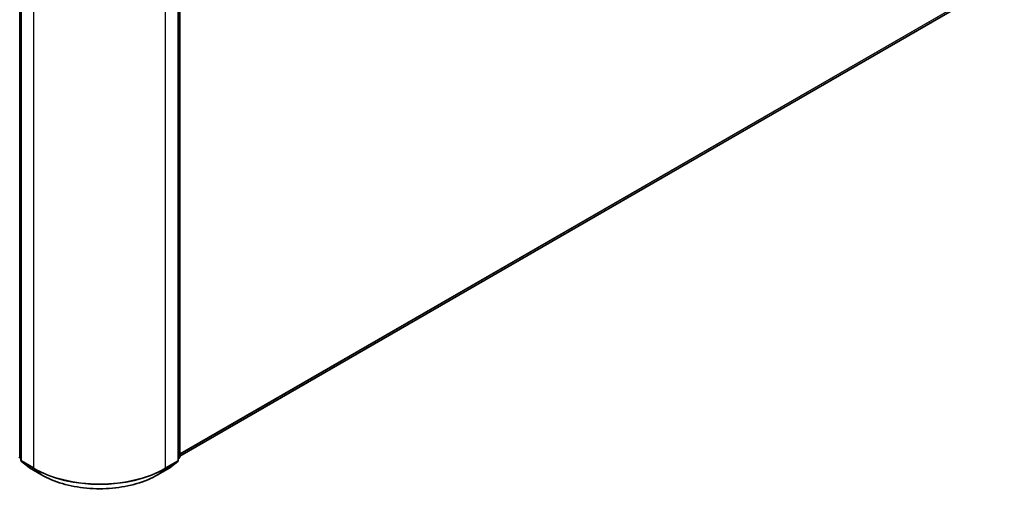
# Model space of a CAD drawing. Units: millimetres. Extents: x 0 to 8326, y 0 to 1826.
# Drawn here: x 105 to 131, y 119 to 131 of the extents above; entities that cross this region are included whole.
import ezdxf

# ---------------------------------------------------------------- set-up
doc = ezdxf.new("R2010")
doc.units = ezdxf.units.MM
doc.header["$LTSCALE"] = 0.666667
doc.layers.add('Visible (ISO)', color=7, linetype='Continuous', lineweight=35)
doc.layers.add('Visible Narrow (ISO)', color=7, linetype='Continuous', lineweight=25)

msp = doc.modelspace()

# ---------------------------------------------------------------- linework, layer by layer
at = {"layer": 'Visible (ISO)'}
for p, q in [((105.12128, 132.53524), (105.12128, 120.03713)), ((109.20523, 120.03713), (109.20523, 132.53524)), ((109.24809, 132.59155), (109.24809, 120.12927)), ((130.43964, 132.37795), (109.24809, 120.143)), ((105.12128, 120.07727), (105.09193, 120.10099)), ((105.13479, 120.00885), (105.33539, 119.8467)), ((108.99112, 119.8467), (109.19173, 120.00885)), ((109.23458, 120.10099), (109.20523, 120.07727)), ((105.34007, 119.84349), (105.6572, 119.66039)), ((108.66932, 119.66039), (108.98645, 119.84349))]:
    msp.add_line(p, q, dxfattribs=at)
for centre, start, end in [((105.11479, 120.12927), 180, 231.051724), ((109.21173, 120.12927), 308.948276, 0), ((105.15765, 120.03713), 180, 231.051724), ((109.16887, 120.03713), 308.948276, 0), ((105.35825, 119.87498), 231.051724, 240), ((108.96827, 119.87498), 300, 308.948276)]:
    msp.add_arc(centre, 0.03636, start, end, dxfattribs=at)
msp.add_open_spline([(105.6572, 119.66039), (105.81586, 119.56879), (105.99894, 119.49207), (106.3965, 119.37511), (106.61092, 119.33491), (107.05064, 119.2947), (107.27587, 119.2947), (107.7156, 119.33491), (107.93002, 119.37511), (108.32758, 119.49207), (108.51065, 119.56879), (108.66932, 119.66039)], degree=3, knots=[3.14159265, 3.14159265, 3.14159265, 3.14159265, 3.45575192, 3.45575192, 3.76991118, 3.76991118, 4.08407045, 4.08407045, 4.39822972, 4.39822972, 4.71238898, 4.71238898, 4.71238898, 4.71238898], dxfattribs=at)
at = {"layer": 'Visible Narrow (ISO)'}
for p, q in [((105.08908, 120.11442), (105.08908, 132.57671)), ((105.13193, 120.02228), (105.13193, 132.5204)), ((109.19458, 132.5204), (109.19458, 120.02228)), ((109.23744, 132.57671), (109.23744, 120.11442)), ((130.64777, 132.55674), (109.24809, 120.20163)), ((130.64181, 132.54117), (109.24809, 120.1895)), ((105.44906, 132.3373), (105.44906, 119.83919)), ((108.87746, 119.83919), (108.87746, 132.3373)), ((130.44121, 132.37903), (109.24809, 120.14317)), ((105.12128, 120.09583), (105.08908, 120.11442)), ((105.12128, 120.07764), (105.09504, 120.09886)), ((105.09504, 120.09886), (105.12128, 120.0837)), ((105.44906, 119.83919), (105.13193, 120.02228)), ((105.3385, 119.84457), (105.13789, 120.00671)), ((105.13789, 120.00671), (105.45502, 119.82362)), ((108.8715, 119.82362), (109.18862, 120.00671)), ((109.19458, 120.02228), (108.87746, 119.83919)), ((109.18862, 120.00671), (108.98802, 119.84457)), ((109.23744, 120.11442), (109.20523, 120.09583)), ((109.23148, 120.09886), (109.20523, 120.07764)), ((109.20523, 120.0837), (109.23148, 120.09886)), ((105.65563, 119.66147), (105.3385, 119.84457)), ((105.65563, 119.66147), (105.45502, 119.82362)), ((108.98802, 119.84457), (108.67089, 119.66147)), ((108.67089, 119.66147), (108.8715, 119.82362))]:
    msp.add_line(p, q, dxfattribs=at)
for centre, major_axis, ratio, start_param, end_param in [((105.11479, 120.12927), (-0.03636, 0), 0.57735027, 0, 0.78539816), ((109.21173, 120.12927), (0.03636, 0), 0.57735027, 5.49778714, 6.28318531), ((105.11479, 120.12927), (-0.01818, -0.03149), 0.57735027, 5.49778714, 6.19252542), ((105.11479, 120.12927), (-0.02286, -0.02828), 0.8131434, 0, 0.12734403), ((105.15765, 120.03713), (-0.03636, 0), 0.57735027, 0, 0.78539816), ((105.15765, 120.03713), (-0.01818, -0.03149), 0.57735027, 5.49778714, 6.19252542), ((105.15765, 120.03713), (-0.02286, -0.02828), 0.8131434, 0, 0.12734403), ((109.16887, 120.03713), (0.01818, -0.03149), 0.57735027, 0.09065989, 0.78539816), ((109.16887, 120.03713), (0.02286, -0.02828), 0.8131434, 6.15584128, 6.28318531), ((109.16887, 120.03713), (0.03636, 0), 0.57735027, 5.49778714, 6.28318531), ((109.21173, 120.12927), (0.01818, -0.03149), 0.57735027, 0.09065989, 0.78539816), ((109.21173, 120.12927), (0.02286, -0.02828), 0.8131434, 6.15584128, 6.28318531), ((105.35825, 119.87498), (-0.02286, -0.02828), 0.8131434, 0, 0.12734403), ((105.35825, 119.87498), (-0.01818, -0.03149), 0.57735027, 6.19252542, 6.28318531), ((105.47477, 119.85403), (-0.01818, -0.03149), 0.57735027, 5.49778714, 6.19252542), ((107.16326, 120.82888), (-2.42424, 0), 0.57735027, 0.78539816, 2.35619449), ((107.16326, 120.80987), (2.41581, 0), 0.57735027, 3.92699082, 5.49778714), ((105.67538, 119.69189), (-0.01818, -0.03149), 0.57735027, 6.19252542, 6.28318531), ((107.16326, 120.53191), (-2.13212, 0), 0.57735027, 0.78539816, 2.35619449), ((108.65114, 119.69189), (0.01818, -0.03149), 0.57735027, 0, 0.09065989), ((108.85174, 119.85403), (0.01818, -0.03149), 0.57735027, 0.09065989, 0.78539816), ((108.96827, 119.87498), (0.01818, -0.03149), 0.57735027, 0, 0.09065989), ((108.96827, 119.87498), (0.02286, -0.02828), 0.8131434, 6.15584128, 6.28318531)]:
    msp.add_ellipse(centre, major_axis=major_axis, ratio=ratio, start_param=start_param, end_param=end_param, dxfattribs=at)

doc.saveas('drawing.dxf')
